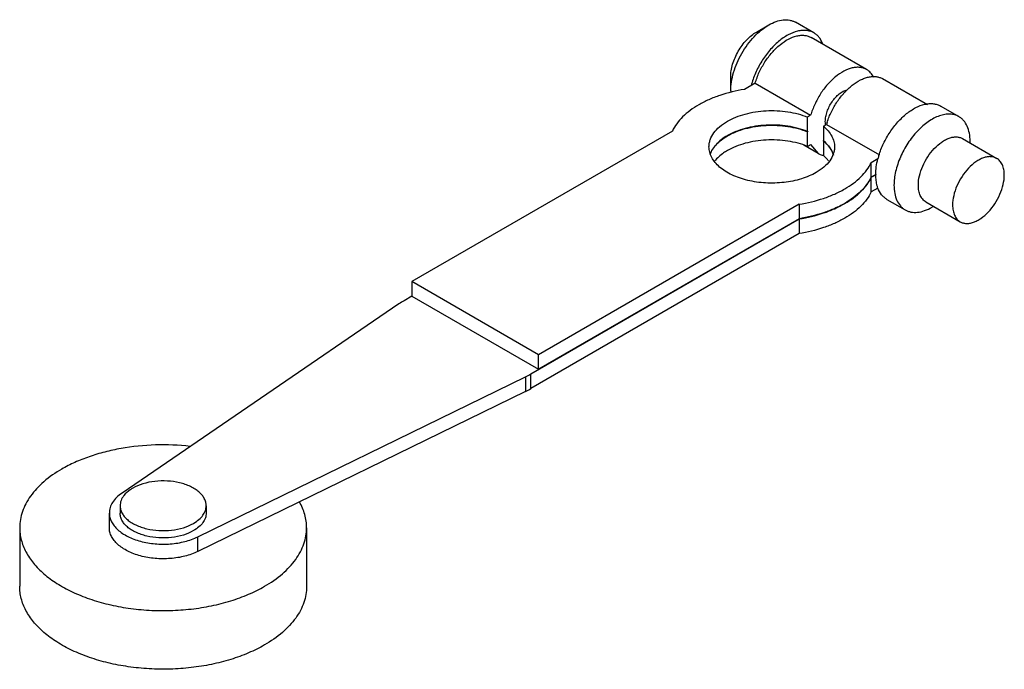
# Model space of a CAD drawing. Units: millimetres. Extents: x 12.9 to 100, y 50.1 to 107.5.
import ezdxf

# ---------------------------------------------------------------- set-up
doc = ezdxf.new("R2010")
doc.units = ezdxf.units.MM
doc.header["$LTSCALE"] = 10.250975
doc.layers.get('0').update_dxf_attribs({"linetype": 'CONTINUOUS'})

msp = doc.modelspace()

# ---------------------------------------------------------------- linework, layer by layer
at = {"color": 7}
for p, q in [((83.162, 106.382), (81.545, 107.315)), ((78.086, 106.457), (79.164, 107.079)), ((87.835, 103.134), (82.924, 105.969)), ((75.796, 101.246), (75.796, 102.491)), ((93.232, 100.018), (89.238, 102.324)), ((77.965, 101.928), (77.008, 101.376)), ((77.965, 101.928), (82.876, 99.093)), ((94.387, 99.901), (96.004, 98.968)), ((82.876, 99.093), (82.598, 98.932)), ((82.598, 97.657), (82.598, 98.932)), ((70.633, 97.695), (47.554, 84.37)), ((82.598, 97.657), (82.661, 97.693)), ((82.661, 97.672), (82.598, 97.636)), ((82.598, 96.34), (82.598, 97.636)), ((82.643, 97.683), (82.661, 97.672)), ((84.001, 98.122), (84.28, 98.283)), ((84.001, 98.122), (84.001, 96.846)), ((84.28, 98.283), (88.969, 95.575)), ((75.505, 97.267), (75.513, 97.271)), ((75.505, 97.267), (75.512, 97.271)), ((84.001, 96.826), (84.014, 96.833)), ((84.001, 96.826), (84.001, 95.529)), ((96.319, 97.026), (99.35, 95.276)), ((96.99, 96.639), (96.99, 96.788)), ((83.549, 95.71), (82.285, 96.44)), ((82.598, 96.34), (82.876, 96.5)), ((82.876, 96.5), (83.549, 95.71)), ((88.831, 95.24), (88.234, 94.895)), ((88.234, 93.619), (88.234, 94.895)), ((88.638, 93.853), (88.234, 93.619)), ((88.234, 93.599), (88.638, 93.832)), ((88.234, 92.302), (88.234, 93.599)), ((88.831, 92.647), (88.234, 92.302)), ((89.625, 91.652), (91.241, 90.719)), ((81.859, 91.214), (58.779, 77.889)), ((81.859, 91.214), (81.859, 89.939)), ((85.888, 91.272), (85.898, 91.279)), ((85.888, 91.272), (85.899, 91.279)), ((93.081, 91.417), (96.112, 89.667)), ((93.751, 91.029), (93.622, 90.955)), ((58.106, 76.204), (81.859, 89.918)), ((81.859, 89.939), (58.779, 76.614)), ((81.859, 89.918), (81.859, 88.622)), ((81.859, 88.622), (58.106, 74.908)), ((47.554, 84.37), (47.554, 83.095)), ((58.779, 77.889), (47.554, 84.37)), ((47.563, 83.079), (46.88, 82.685)), ((47.554, 83.095), (58.779, 76.614)), ((46.432, 82.404), (21.916, 65.666)), ((58.779, 76.614), (58.779, 77.889)), ((28.627, 61.791), (57.618, 75.946)), ((57.618, 75.946), (57.618, 74.649)), ((58.106, 74.908), (58.106, 76.204)), ((57.618, 74.649), (28.627, 60.495)), ((21.742, 64.539), (21.742, 63.891)), ((29.362, 64.539), (29.362, 63.891)), ((20.79, 62.594), (20.79, 63.891)), ((12.852, 62.594), (12.852, 57.41)), ((38.252, 62.594), (38.252, 57.41)), ((28.627, 60.495), (28.627, 61.791))]:
    msp.add_line(p, q, dxfattribs=at)
for centre, radius, start, end in [((80.125, 101.246), 4.328, 179.98872, 181.84094), ((86.72, 97.672), 4.059, 179.70661, 179.99978), ((90.391, 96.523), 6.36, 162.23975, 163.93538), ((78.1, 92.793), 5.19, 119.99981, 120.13943), ((81.515, 93.864), 3.883, 49.96109, 50.19355), ((81.516, 93.844), 3.881, 49.92264, 50.19359), ((81.531, 93.882), 3.858, 49.68897, 49.96113), ((95.523, 93.498), 6.915, 162.8136, 165.40803), ((84.897, 95.212), 3.697, 334.22385, 334.4824), ((93.146, 93.832), 4.508, 179.73589, 179.99982), ((50.425, 76.539), 7.095, 119.97713, 124.2511), ((54.096, 83.166), 8.034, 296.00422, 299.9397), ((54.171, 81.729), 7.875, 295.96456, 299.97936)]:
    msp.add_arc(centre, radius, start, end, dxfattribs=at)
for points, knots in [([(79.164, 107.079), (79.373, 107.2), (79.789, 107.398), (80.427, 107.552), (80.937, 107.539), (81.301, 107.438), (81.467, 107.36), (81.545, 107.315)], [0, 0, 0, 0, 0.289581, 0.548634, 0.781635, 0.891838, 1, 1, 1, 1]), ([(75.796, 101.246), (75.796, 101.513), (75.845, 102.067), (76.04, 102.902), (76.351, 103.749), (76.768, 104.574), (77.274, 105.348), (77.852, 106.041), (78.478, 106.627), (78.933, 106.946), (79.164, 107.079)], [0, 0, 0, 0, 0.114145, 0.237333, 0.366975, 0.500001, 0.633024, 0.762673, 0.885845, 1, 1, 1, 1]), ([(75.796, 102.491), (75.796, 102.672), (75.83, 103.048), (75.962, 103.617), (76.174, 104.192), (76.457, 104.754), (76.801, 105.28), (77.194, 105.751), (77.62, 106.149), (77.93, 106.367), (78.086, 106.457)], [0, 0, 0, 0, 0.11414, 0.237346, 0.366983, 0.50001, 0.633028, 0.762677, 0.885848, 1, 1, 1, 1]), ([(83.162, 106.382), (83.061, 106.44), (82.844, 106.535), (82.487, 106.607), (82.105, 106.609), (81.55, 106.515), (80.825, 106.212), (79.99, 105.623), (79.205, 104.831), (78.516, 103.883), (77.965, 102.837), (77.703, 102.094), (77.606, 101.721)], [0, 0, 0, 0, 0.043072, 0.087463, 0.134305, 0.184419, 0.295889, 0.422683, 0.561884, 0.708536, 0.856626, 1, 1, 1, 1]), ([(83.93, 105.453), (83.85, 105.649), (83.694, 105.926), (83.407, 106.219), (83.246, 106.333), (83.162, 106.382)], [0, 0, 0, 0, 0.518466, 0.761839, 1, 1, 1, 1]), ([(77.965, 101.928), (78.06, 102.258), (78.307, 102.911), (78.811, 103.826), (79.43, 104.65), (80.129, 105.335), (80.867, 105.841), (81.506, 106.098), (81.993, 106.175), (82.33, 106.17), (82.644, 106.105), (82.835, 106.021), (82.924, 105.969)], [0, 0, 0, 0, 0.144794, 0.293413, 0.439896, 0.578517, 0.704628, 0.815593, 0.865584, 0.912392, 0.956833, 1, 1, 1, 1]), ([(87.835, 103.134), (87.746, 103.185), (87.555, 103.27), (87.241, 103.335), (86.905, 103.339), (86.417, 103.262), (85.778, 103.005), (85.04, 102.499), (84.341, 101.815), (83.722, 100.991), (83.218, 100.075), (82.971, 99.422), (82.876, 99.093)], [0, 0, 0, 0, 0.043167, 0.087608, 0.134416, 0.184407, 0.295372, 0.421483, 0.560104, 0.706587, 0.855206, 1, 1, 1, 1]), ([(88.456, 102.452), (88.385, 102.595), (88.211, 102.858), (87.965, 103.059), (87.835, 103.134)], [0, 0, 0, 0, 0.514836, 1, 1, 1, 1]), ([(84.334, 98.463), (84.437, 98.784), (84.695, 99.418), (85.207, 100.302), (85.824, 101.093), (86.513, 101.744), (87.134, 102.155), (87.633, 102.375), (87.988, 102.481), (88.332, 102.531), (88.659, 102.523), (88.965, 102.457), (89.151, 102.374), (89.238, 102.324)], [0, 0, 0, 0, 0.146377, 0.2955, 0.441722, 0.579636, 0.704952, 0.762154, 0.81557, 0.865425, 0.912206, 0.956713, 1, 1, 1, 1]), ([(77.008, 101.376), (76.274, 101.259), (75.204, 101.006), (73.874, 100.493), (73.265, 100.187), (72.979, 100.022)], [0, 0, 0, 0, 0.522149, 0.767705, 1, 1, 1, 1]), ([(84.176, 98.547), (84.176, 98.689), (84.207, 98.985), (84.327, 99.429), (84.516, 99.872), (84.766, 100.292), (85.063, 100.668), (85.392, 100.98), (85.737, 101.213), (85.983, 101.313), (86.102, 101.344)], [0, 0, 0, 0, 0.118316, 0.247078, 0.382373, 0.519633, 0.654021, 0.781039, 0.897053, 1, 1, 1, 1]), ([(72.979, 100.022), (72.71, 99.867), (72.207, 99.539), (71.545, 98.976), (71.012, 98.366), (70.741, 97.921), (70.633, 97.695)], [0, 0, 0, 0, 0.277655, 0.536254, 0.776327, 1, 1, 1, 1]), ([(75.505, 98.563), (75.742, 98.7), (76.256, 98.946), (77.089, 99.221), (77.992, 99.41), (78.938, 99.506), (79.898, 99.508), (80.845, 99.414), (81.749, 99.229), (82.325, 99.041), (82.598, 98.932)], [0, 0, 0, 0, 0.11229, 0.232712, 0.359355, 0.489933, 0.621878, 0.752534, 0.879363, 1, 1, 1, 1]), ([(88.917, 95.541), (89.028, 95.901), (89.31, 96.613), (89.876, 97.608), (90.563, 98.499), (91.332, 99.236), (92.141, 99.778), (92.839, 100.051), (93.371, 100.13), (93.738, 100.123), (94.081, 100.05), (94.29, 99.957), (94.387, 99.901)], [0, 0, 0, 0, 0.145869, 0.294842, 0.441177, 0.579356, 0.704963, 0.815566, 0.86547, 0.912265, 0.956752, 1, 1, 1, 1]), ([(73.877, 96.295), (73.877, 96.4), (73.896, 96.613), (74.006, 97.04), (74.29, 97.563), (74.818, 98.118), (75.261, 98.423), (75.505, 98.563)], [0, 0, 0, 0, 0.108158, 0.21836, 0.451354, 0.710428, 1, 1, 1, 1]), ([(84.203, 98.237), (84.198, 98.262), (84.182, 98.364), (84.176, 98.468), (84.176, 98.547)], [0, 0, 0, 0, 0.240964, 1, 1, 1, 1]), ([(96.004, 98.968), (95.886, 99.036), (95.627, 99.143), (95.2, 99.206), (94.741, 99.172), (94.261, 99.044), (93.769, 98.827), (93.275, 98.525), (92.788, 98.144), (92.154, 97.532), (91.449, 96.629), (90.794, 95.419), (90.432, 94.348), (90.282, 93.505), (90.255, 93.097), (90.255, 92.899)], [0, 0, 0, 0, 0.042832, 0.087433, 0.135237, 0.187167, 0.243638, 0.304622, 0.369747, 0.438385, 0.582638, 0.729701, 0.871193, 0.937601, 1, 1, 1, 1]), ([(96.99, 96.788), (96.99, 97.029), (96.953, 97.488), (96.768, 98.118), (96.501, 98.553), (96.232, 98.818), (96.082, 98.923), (96.004, 98.968)], [0, 0, 0, 0, 0.289553, 0.548648, 0.781629, 0.891837, 1, 1, 1, 1]), ([(82.598, 97.657), (82.325, 97.766), (81.749, 97.953), (80.845, 98.139), (79.898, 98.232), (78.938, 98.231), (77.992, 98.134), (77.089, 97.946), (76.256, 97.67), (75.742, 97.425), (75.505, 97.288)], [0, 0, 0, 0, 0.120637, 0.247466, 0.378122, 0.510067, 0.640645, 0.767288, 0.88771, 1, 1, 1, 1]), ([(75.512, 97.271), (75.749, 97.408), (76.263, 97.653), (77.096, 97.927), (77.999, 98.114), (78.943, 98.21), (79.902, 98.211), (80.847, 98.118), (81.75, 97.932), (82.325, 97.745), (82.598, 97.636)], [0, 0, 0, 0, 0.11236, 0.232823, 0.35948, 0.49005, 0.621971, 0.752594, 0.87939, 1, 1, 1, 1]), ([(84.001, 98.122), (84.154, 97.995), (84.429, 97.727), (84.748, 97.273), (84.945, 96.792), (84.99, 96.458), (84.99, 96.295)], [0, 0, 0, 0, 0.278532, 0.534308, 0.7721, 1, 1, 1, 1]), ([(75.494, 97.282), (75.31, 97.175), (74.969, 96.948), (74.53, 96.552), (74.194, 96.121), (74.04, 95.806), (73.985, 95.648)], [0, 0, 0, 0, 0.281207, 0.540515, 0.778856, 1, 1, 1, 1]), ([(73.986, 95.629), (74.041, 95.788), (74.196, 96.104), (74.534, 96.536), (74.976, 96.933), (75.32, 97.16), (75.505, 97.267)], [0, 0, 0, 0, 0.22102, 0.459325, 0.718689, 1, 1, 1, 1]), ([(82.598, 96.34), (82.325, 96.449), (81.749, 96.636), (80.845, 96.822), (79.898, 96.915), (78.938, 96.914), (77.992, 96.817), (77.089, 96.629), (76.256, 96.354), (75.742, 96.108), (75.505, 95.971)], [0, 0, 0, 0, 0.120637, 0.247466, 0.378122, 0.510067, 0.640645, 0.767288, 0.88771, 1, 1, 1, 1]), ([(84.015, 96.814), (84.122, 96.724), (84.321, 96.537), (84.651, 96.14), (84.829, 95.801), (84.901, 95.569)], [0, 0, 0, 0, 0.27233, 0.528876, 1, 1, 1, 1]), ([(84.905, 95.576), (84.871, 95.69), (84.779, 95.916), (84.512, 96.358), (84.234, 96.649), (84.027, 96.824)], [0, 0, 0, 0, 0.230486, 0.47247, 1, 1, 1, 1]), ([(92.41, 92.899), (92.41, 93.176), (92.487, 93.758), (92.776, 94.613), (93.222, 95.436), (93.787, 96.16), (94.338, 96.647), (94.8, 96.93), (95.134, 97.078), (95.461, 97.165), (95.773, 97.188), (96.063, 97.145), (96.239, 97.072), (96.319, 97.026)], [0, 0, 0, 0, 0.128656, 0.270201, 0.41732, 0.561628, 0.695264, 0.75627, 0.812761, 0.864713, 0.912533, 0.957151, 1, 1, 1, 1]), ([(83.362, 94.027), (83.163, 93.912), (82.735, 93.701), (81.795, 93.36), (80.502, 93.101), (78.897, 93.057), (77.573, 93.243), (76.585, 93.527), (75.917, 93.797), (75.323, 94.12), (74.816, 94.49), (74.407, 94.901), (74.106, 95.344), (73.92, 95.813), (73.877, 96.137), (73.877, 96.295)], [0, 0, 0, 0, 0.062406, 0.128806, 0.270301, 0.41736, 0.561615, 0.630253, 0.695381, 0.756364, 0.812834, 0.864766, 0.912569, 0.957169, 1, 1, 1, 1]), ([(75.505, 95.971), (75.39, 95.905), (74.973, 95.643), (74.596, 95.311), (74.373, 95.028)], [0, 0, 0, 0, 0.269439, 1, 1, 1, 1]), ([(84.99, 96.295), (84.99, 96.19), (84.971, 95.977), (84.861, 95.55), (84.577, 95.027), (84.049, 94.472), (83.606, 94.168), (83.362, 94.027)], [0, 0, 0, 0, 0.108161, 0.218361, 0.451361, 0.710417, 1, 1, 1, 1]), ([(83.549, 95.71), (83.581, 95.691), (83.714, 95.621), (83.859, 95.572), (83.97, 95.548)], [0, 0, 0, 0, 0.247835, 1, 1, 1, 1]), ([(84.461, 95.068), (84.428, 95.109), (84.286, 95.274), (84.127, 95.424), (84.001, 95.529)], [0, 0, 0, 0, 0.241434, 1, 1, 1, 1]), ([(88.638, 93.853), (88.639, 94.079), (88.676, 94.547), (88.77, 95.006), (88.831, 95.24)], [0, 0, 0, 0, 0.483199, 1, 1, 1, 1]), ([(99.35, 95.276), (99.27, 95.322), (99.094, 95.395), (98.804, 95.438), (98.492, 95.415), (98.165, 95.328), (97.831, 95.18), (97.369, 94.898), (96.818, 94.41), (96.253, 93.686), (95.807, 92.863), (95.518, 92.008), (95.441, 91.426), (95.441, 91.149)], [0, 0, 0, 0, 0.042846, 0.087463, 0.135282, 0.187233, 0.243723, 0.304727, 0.438359, 0.582664, 0.729786, 0.871338, 1, 1, 1, 1]), ([(100.021, 93.794), (100.021, 93.958), (99.996, 94.27), (99.87, 94.698), (99.657, 95.046), (99.457, 95.214), (99.35, 95.276)], [0, 0, 0, 0, 0.289748, 0.549082, 0.782223, 1, 1, 1, 1]), ([(85.888, 92.569), (86.157, 92.724), (86.66, 93.051), (87.322, 93.615), (87.855, 94.224), (88.126, 94.67), (88.234, 94.895)], [0, 0, 0, 0, 0.277655, 0.536254, 0.776327, 1, 1, 1, 1]), ([(88.226, 93.604), (88.118, 93.38), (87.847, 92.938), (87.315, 92.333), (86.656, 91.773), (86.155, 91.447), (85.888, 91.293)], [0, 0, 0, 0, 0.223803, 0.463942, 0.722506, 1, 1, 1, 1]), ([(85.899, 91.279), (86.166, 91.433), (86.667, 91.76), (87.326, 92.322), (87.856, 92.93), (88.126, 93.374), (88.234, 93.599)], [0, 0, 0, 0, 0.277579, 0.536146, 0.776246, 1, 1, 1, 1]), ([(88.831, 92.647), (88.798, 92.735), (88.679, 93.119), (88.638, 93.524), (88.638, 93.832)], [0, 0, 0, 0, 0.23268, 1, 1, 1, 1]), ([(96.112, 89.667), (96.191, 89.621), (96.367, 89.548), (96.658, 89.505), (96.97, 89.528), (97.296, 89.615), (97.631, 89.763), (98.093, 90.045), (98.643, 90.533), (99.209, 91.257), (99.654, 92.08), (99.943, 92.935), (100.021, 93.517), (100.021, 93.794)], [0, 0, 0, 0, 0.042846, 0.087463, 0.135282, 0.187233, 0.243723, 0.304727, 0.438359, 0.582664, 0.729786, 0.871338, 1, 1, 1, 1]), ([(81.859, 91.214), (82.593, 91.331), (83.663, 91.584), (84.993, 92.097), (85.602, 92.403), (85.888, 92.569)], [0, 0, 0, 0, 0.522149, 0.767705, 1, 1, 1, 1]), ([(89.625, 91.652), (89.536, 91.703), (89.366, 91.825), (89.067, 92.139), (88.909, 92.437), (88.831, 92.647)], [0, 0, 0, 0, 0.237006, 0.479796, 1, 1, 1, 1]), ([(90.255, 92.899), (90.255, 92.658), (90.291, 92.199), (90.477, 91.569), (90.744, 91.134), (91.013, 90.869), (91.163, 90.764), (91.241, 90.719)], [0, 0, 0, 0, 0.289553, 0.548648, 0.781629, 0.891837, 1, 1, 1, 1]), ([(93.081, 91.417), (92.974, 91.478), (92.774, 91.646), (92.561, 91.994), (92.435, 92.423), (92.41, 92.735), (92.41, 92.899)], [0, 0, 0, 0, 0.217782, 0.450925, 0.710255, 1, 1, 1, 1]), ([(88.234, 92.302), (88.126, 92.077), (87.855, 91.632), (87.322, 91.022), (86.66, 90.459), (86.157, 90.131), (85.888, 89.976)], [0, 0, 0, 0, 0.223673, 0.463746, 0.722345, 1, 1, 1, 1]), ([(85.888, 91.293), (85.602, 91.128), (84.993, 90.821), (83.663, 90.309), (82.593, 90.056), (81.859, 89.939)], [0, 0, 0, 0, 0.232295, 0.477851, 1, 1, 1, 1]), ([(81.859, 89.918), (82.593, 90.035), (83.663, 90.288), (84.993, 90.801), (85.602, 91.107), (85.888, 91.272)], [0, 0, 0, 0, 0.522149, 0.767705, 1, 1, 1, 1]), ([(91.241, 90.719), (91.319, 90.674), (91.485, 90.596), (91.849, 90.495), (92.359, 90.482), (92.998, 90.636), (93.413, 90.834), (93.622, 90.955)], [0, 0, 0, 0, 0.108162, 0.218365, 0.451366, 0.710419, 1, 1, 1, 1]), ([(95.441, 91.149), (95.441, 90.985), (95.466, 90.673), (95.592, 90.244), (95.805, 89.896), (96.005, 89.728), (96.112, 89.667)], [0, 0, 0, 0, 0.289748, 0.549082, 0.782223, 1, 1, 1, 1]), ([(85.888, 89.976), (85.602, 89.811), (84.993, 89.504), (83.663, 88.992), (82.593, 88.739), (81.859, 88.622)], [0, 0, 0, 0, 0.232295, 0.477851, 1, 1, 1, 1]), ([(27.948, 69.795), (26.926, 69.908), (24.873, 69.987), (22.336, 69.732), (20.388, 69.313), (19.018, 68.903), (17.744, 68.4), (16.947, 67.996), (16.572, 67.779)], [0, 0, 0, 0, 0.262948, 0.523589, 0.649969, 0.772116, 0.889075, 1, 1, 1, 1]), ([(16.572, 67.779), (16.014, 67.457), (15.234, 66.92), (14.35, 66.074), (13.813, 65.423), (13.388, 64.743), (13.08, 64.04), (12.894, 63.321), (12.852, 62.835), (12.852, 62.594)], [0, 0, 0, 0, 0.289281, 0.422548, 0.548496, 0.667895, 0.78187, 0.891953, 1, 1, 1, 1]), ([(29.362, 64.539), (29.362, 64.647), (29.333, 64.87), (29.206, 65.191), (28.999, 65.495), (28.718, 65.777), (28.371, 66.03), (27.964, 66.252), (27.505, 66.437), (26.828, 66.632), (25.92, 66.759), (24.82, 66.729), (23.779, 66.52), (23.14, 66.257), (22.858, 66.094)], [0, 0, 0, 0, 0.042839, 0.087448, 0.135258, 0.1872, 0.24368, 0.304674, 0.369812, 0.438461, 0.582742, 0.729837, 0.871364, 1, 1, 1, 1]), ([(21.916, 65.666), (21.745, 65.549), (21.435, 65.301), (21.07, 64.862), (20.842, 64.387), (20.79, 64.053), (20.79, 63.891)], [0, 0, 0, 0, 0.284729, 0.542354, 0.777546, 1, 1, 1, 1]), ([(22.076, 65.439), (21.972, 65.306), (21.844, 65.088), (21.757, 64.773), (21.742, 64.616), (21.742, 64.539)], [0, 0, 0, 0, 0.518308, 0.761741, 1, 1, 1, 1]), ([(22.858, 66.094), (22.778, 66.048), (22.49, 65.866), (22.229, 65.636), (22.076, 65.439)], [0, 0, 0, 0, 0.269579, 1, 1, 1, 1]), ([(21.742, 64.539), (21.742, 64.43), (21.771, 64.208), (21.899, 63.887), (22.106, 63.583), (22.386, 63.301), (22.734, 63.047), (23.141, 62.826), (23.599, 62.641), (24.276, 62.446), (25.184, 62.318), (26.285, 62.349), (27.326, 62.557), (27.964, 62.821), (28.246, 62.983)], [0, 0, 0, 0, 0.042839, 0.087448, 0.135258, 0.1872, 0.24368, 0.304674, 0.369812, 0.438461, 0.582742, 0.729837, 0.871364, 1, 1, 1, 1]), ([(28.246, 62.983), (28.414, 63.08), (28.717, 63.289), (29.079, 63.669), (29.274, 64.028), (29.35, 64.321), (29.362, 64.467), (29.362, 64.539)], [0, 0, 0, 0, 0.289527, 0.548663, 0.781629, 0.891838, 1, 1, 1, 1]), ([(38.252, 62.594), (38.252, 62.789), (38.225, 63.18), (38.062, 63.965), (37.819, 64.529), (37.617, 64.884)], [0, 0, 0, 0, 0.242941, 0.488943, 1, 1, 1, 1]), ([(20.79, 63.891), (20.79, 63.76), (20.823, 63.492), (20.971, 63.105), (21.212, 62.736), (21.54, 62.393), (21.946, 62.081), (22.424, 61.805), (22.963, 61.572), (23.765, 61.318), (24.849, 61.135), (26.179, 61.129), (27.461, 61.332), (28.263, 61.613), (28.627, 61.791)], [0, 0, 0, 0, 0.042796, 0.087241, 0.134692, 0.186057, 0.241769, 0.301865, 0.366055, 0.433801, 0.576808, 0.72395, 0.867402, 1, 1, 1, 1]), ([(28.246, 62.335), (27.964, 62.172), (27.326, 61.909), (26.285, 61.701), (25.184, 61.67), (24.277, 61.798), (23.599, 61.993), (23.141, 62.177), (22.734, 62.399), (22.386, 62.653), (22.106, 62.934), (21.899, 63.239), (21.771, 63.56), (21.742, 63.782), (21.742, 63.891)], [0, 0, 0, 0, 0.128635, 0.270157, 0.417249, 0.561531, 0.630181, 0.695321, 0.756316, 0.812796, 0.864739, 0.91255, 0.957159, 1, 1, 1, 1]), ([(29.362, 63.891), (29.362, 63.819), (29.35, 63.673), (29.274, 63.38), (29.079, 63.021), (28.717, 62.641), (28.414, 62.432), (28.246, 62.335)], [0, 0, 0, 0, 0.108163, 0.218373, 0.45134, 0.710479, 1, 1, 1, 1]), ([(12.852, 62.594), (12.852, 62.414), (12.875, 62.052), (13.016, 61.325), (13.374, 60.421), (14.064, 59.407), (14.999, 58.468), (16.157, 57.622), (17.514, 56.884), (19.042, 56.268), (20.708, 55.788), (22.477, 55.453), (24.312, 55.271), (26.173, 55.245), (28.021, 55.375), (29.816, 55.66), (31.521, 56.093), (33.098, 56.664), (34.076, 57.146), (34.533, 57.41)], [0, 0, 0, 0, 0.021334, 0.042896, 0.087474, 0.135253, 0.187158, 0.2436, 0.304552, 0.369644, 0.438246, 0.509538, 0.582568, 0.656305, 0.729686, 0.801669, 0.871264, 0.937616, 1, 1, 1, 1]), ([(28.627, 60.495), (28.263, 60.317), (27.461, 60.036), (26.179, 59.833), (24.849, 59.839), (23.765, 60.022), (22.963, 60.276), (22.424, 60.509), (21.946, 60.784), (21.54, 61.097), (21.212, 61.44), (20.971, 61.809), (20.823, 62.196), (20.79, 62.464), (20.79, 62.594)], [0, 0, 0, 0, 0.132597, 0.276045, 0.423184, 0.566192, 0.633939, 0.69813, 0.758228, 0.81394, 0.865305, 0.912757, 0.957203, 1, 1, 1, 1]), ([(34.533, 57.41), (35.09, 57.732), (35.871, 58.269), (36.754, 59.115), (37.291, 59.766), (37.716, 60.446), (38.024, 61.149), (38.21, 61.868), (38.252, 62.354), (38.252, 62.594)], [0, 0, 0, 0, 0.289283, 0.422543, 0.548496, 0.667896, 0.781869, 0.891954, 1, 1, 1, 1]), ([(34.533, 52.225), (34.076, 51.962), (33.098, 51.48), (31.521, 50.908), (29.816, 50.475), (28.021, 50.191), (26.173, 50.06), (24.312, 50.086), (22.477, 50.269), (20.708, 50.603), (19.042, 51.084), (17.514, 51.699), (16.157, 52.437), (14.998, 53.284), (14.064, 54.223), (13.374, 55.236), (13.016, 56.14), (12.875, 56.867), (12.852, 57.23), (12.852, 57.41)], [0, 0, 0, 0, 0.062384, 0.128734, 0.198329, 0.270312, 0.343694, 0.417432, 0.490463, 0.561756, 0.630359, 0.695451, 0.756403, 0.812845, 0.864749, 0.912527, 0.957105, 0.978667, 1, 1, 1, 1]), ([(38.252, 57.41), (38.252, 57.169), (38.21, 56.683), (38.024, 55.965), (37.716, 55.262), (37.292, 54.581), (36.754, 53.93), (35.871, 53.084), (35.09, 52.547), (34.533, 52.225)], [0, 0, 0, 0, 0.108046, 0.218128, 0.332102, 0.4515, 0.577449, 0.710716, 1, 1, 1, 1])]:
    msp.add_open_spline(points, degree=3, knots=knots, dxfattribs=at)

doc.saveas('drawing.dxf')
